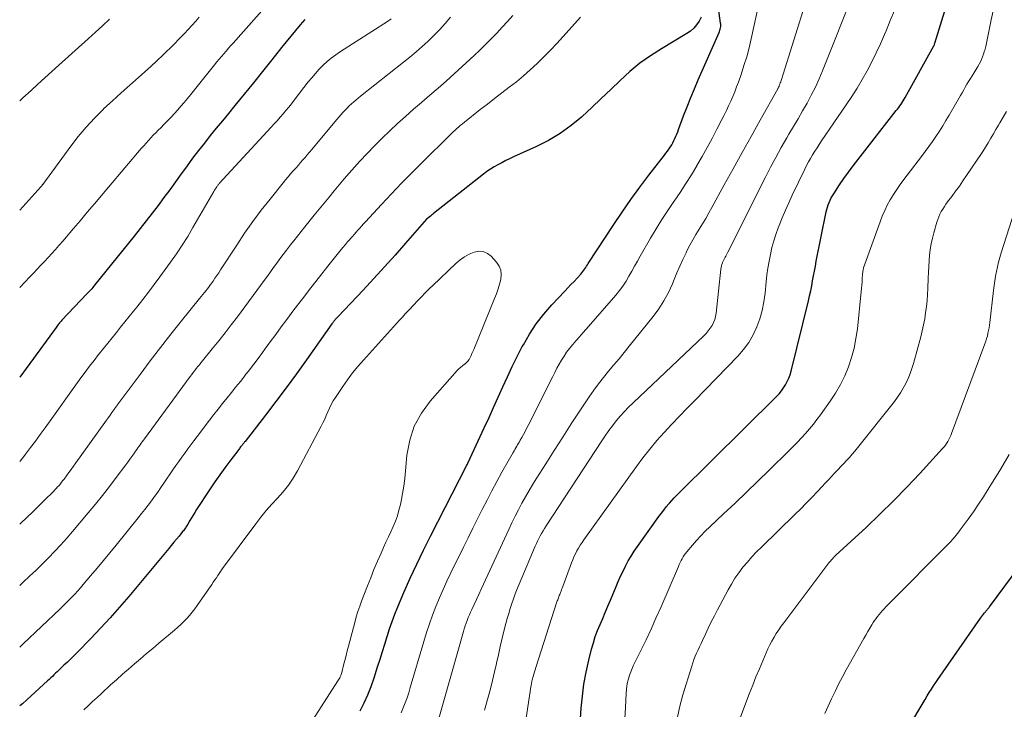
# Model space of a CAD drawing. Units: feet. Extents: x 1920000 to 1925000, y 500000 to 505010.
# Drawn here: x 1920000 to 1920123, y 501666 to 501752 of the extents above; entities that cross this region are included whole.
import ezdxf

# ---------------------------------------------------------------- set-up
doc = ezdxf.new("R2010")
doc.units = ezdxf.units.FT
doc.header["$LTSCALE"] = 100
doc.header["$MEASUREMENT"] = 0
doc.layers.add('CONTOUR INDEX', color=32, linetype='Continuous', lineweight=25)
doc.layers.add('CONTOUR INTERMEDIATE', color=40, linetype='Continuous', lineweight=15)

msp = doc.modelspace()

# ---------------------------------------------------------------- linework, layer by layer
at = {"layer": 'CONTOUR INDEX', "flags": 128}
for points, elevation in [([(1920042.45, 501666.1), (1920042.94, 501667.1), (1920043.4, 501668.11), (1920043.8, 501669.15), (1920044.17, 501670.2), (1920044.62, 501671.61), (1920044.92, 501672.55), (1920045.21, 501673.49), (1920045.5, 501674.43), (1920045.79, 501675.37), (1920046.09, 501676.31), (1920046.42, 501677.24), (1920046.77, 501678.16), (1920047.14, 501679.07), (1920047.9, 501680.84), (1920048.69, 501682.62), (1920049.5, 501684.39), (1920050.35, 501686.14), (1920051.22, 501687.89), (1920055.74, 501696.73), (1920055.8, 501696.84), (1920055.87, 501696.97), (1920055.88, 501696.99), (1920055.89, 501697.01), (1920055.89, 501697.03), (1920055.9, 501697.05), (1920057.91, 501701.37), (1920058.5, 501702.64), (1920059.07, 501703.91), (1920059.65, 501705.19), (1920060.21, 501706.47), (1920060.79, 501707.74), (1920061.39, 501709), (1920062.01, 501710.25), (1920062.65, 501711.49), (1920062.78, 501711.73), (1920063.55, 501713.05), (1920064.39, 501714.32), (1920065.33, 501715.52), (1920066.33, 501716.68), (1920067.96, 501718.41), (1920068.34, 501718.81), (1920068.72, 501719.21), (1920069.1, 501719.61), (1920069.47, 501720.02), (1920069.95, 501720.53), (1920070.08, 501720.68), (1920070.21, 501720.84), (1920070.33, 501721), (1920070.44, 501721.17), (1920070.55, 501721.34), (1920070.66, 501721.51), (1920070.77, 501721.69), (1920070.88, 501721.86), (1920074.05, 501726.69), (1920075.1, 501728.26), (1920076.18, 501729.81), (1920077.29, 501731.34), (1920078.43, 501732.85), (1920080.37, 501735.34), (1920080.56, 501735.59), (1920080.74, 501735.84), (1920080.92, 501736.1), (1920081.09, 501736.36), (1920081.11, 501736.39), (1920081.27, 501736.64), (1920081.42, 501736.9), (1920081.55, 501737.16), (1920081.68, 501737.43), (1920081.79, 501737.7), (1920081.91, 501737.97), (1920082.02, 501738.25), (1920082.12, 501738.53), (1920082.76, 501740.25), (1920083.2, 501741.38), (1920083.64, 501742.51), (1920084.11, 501743.63), (1920084.59, 501744.74), (1920087.19, 501750.63), (1920087.25, 501750.77), (1920087.29, 501750.92), (1920087.33, 501751.06), (1920087.36, 501751.21), (1920087.38, 501751.36), (1920087.39, 501751.51), (1920087.39, 501751.66), (1920087.37, 501751.81), (1920085.91, 501762.73)], 920), ([(1920069.53, 501659.24), (1920070, 501666.44), (1920070.14, 501667.95), (1920070.34, 501669.45), (1920070.61, 501670.94), (1920070.95, 501672.42), (1920071.29, 501673.78), (1920071.51, 501674.57), (1920071.75, 501675.35), (1920072.04, 501676.11), (1920072.34, 501676.87), (1920072.67, 501677.62), (1920072.99, 501678.38), (1920073.31, 501679.13), (1920073.63, 501679.88), (1920074.34, 501681.58), (1920074.62, 501682.23), (1920074.91, 501682.88), (1920075.21, 501683.52), (1920075.53, 501684.15), (1920075.86, 501684.78), (1920076.21, 501685.39), (1920076.59, 501685.99), (1920076.99, 501686.57), (1920079.69, 501690.34), (1920079.99, 501690.74), (1920080.29, 501691.13), (1920080.6, 501691.52), (1920080.92, 501691.89), (1920080.99, 501691.98), (1920081.28, 501692.31), (1920081.58, 501692.63), (1920081.88, 501692.95), (1920082.19, 501693.26), (1920094.34, 501705.29), (1920094.65, 501705.62), (1920094.95, 501705.98), (1920095.22, 501706.35), (1920095.46, 501706.74), (1920095.68, 501707.14), (1920095.87, 501707.56), (1920096.02, 501707.99), (1920096.15, 501708.43), (1920098.32, 501717.21), (1920098.47, 501717.83), (1920098.6, 501718.44), (1920098.73, 501719.06), (1920098.84, 501719.67), (1920098.95, 501720.29), (1920099.06, 501720.91), (1920099.18, 501721.53), (1920099.3, 501722.15), (1920100.54, 501728.27), (1920100.61, 501728.57), (1920100.69, 501728.87), (1920100.79, 501729.16), (1920100.89, 501729.45), (1920101.02, 501729.74), (1920101.15, 501730.01), (1920101.31, 501730.28), (1920101.47, 501730.54), (1920102.2, 501731.64), (1920102.75, 501732.44), (1920103.31, 501733.23), (1920103.89, 501734.01), (1920104.48, 501734.78), (1920109.27, 501740.89), (1920109.42, 501741.08), (1920109.57, 501741.28), (1920109.71, 501741.49), (1920109.86, 501741.69), (1920109.99, 501741.9), (1920110.12, 501742.11), (1920110.25, 501742.32), (1920110.38, 501742.54), (1920113.96, 501748.96), (1920113.98, 501749), (1920114.01, 501749.05), (1920114.03, 501749.08), (1920114.05, 501749.2), (1920114.08, 501749.31), (1920116.89, 501758.46)], 940), ([(1920084.93, 501752.52), (1920084.69, 501752.03), (1920084.38, 501751.57), (1920084.03, 501751.16), (1920083.62, 501750.81), (1920083.17, 501750.49), (1920079.99, 501748.61), (1920078.62, 501747.73), (1920077.3, 501746.79), (1920076.05, 501745.76), (1920074.85, 501744.66)], 920), ([(1920035.55, 501752.25), (1920034.95, 501751.57), (1920034.36, 501750.87), (1920033.78, 501750.18), (1920033.21, 501749.47), (1920032.64, 501748.76), (1920031.42, 501747.22), (1920030.28, 501745.78), (1920029.14, 501744.36), (1920027.99, 501742.94), (1920026.83, 501741.53), (1920026.01, 501740.54), (1920025.26, 501739.63), (1920024.51, 501738.7), (1920023.76, 501737.78), (1920023.02, 501736.85), (1920022.29, 501735.92), (1920021.56, 501734.97), (1920020.86, 501734.02), (1920020.16, 501733.06), (1920020.12, 501733.01), (1920019.41, 501732.02), (1920018.7, 501731.04), (1920017.98, 501730.06), (1920017.25, 501729.09), (1920016.52, 501728.13), (1920015.78, 501727.16), (1920015.03, 501726.21), (1920014.27, 501725.26), (1920009.32, 501719.13), (1920009.21, 501718.99), (1920009.1, 501718.85), (1920008.98, 501718.71), (1920008.86, 501718.58), (1920008.75, 501718.44)], 940), ([(1920074.85, 501744.66), (1920073.68, 501743.53), (1920072.5, 501742.4), (1920071.31, 501741.29), (1920070.11, 501740.18), (1920070.02, 501740.1), (1920068.73, 501739.03), (1920067.37, 501738.04), (1920065.93, 501737.19), (1920064.44, 501736.42), (1920061.56, 501735.12), (1920061.07, 501734.9), (1920060.58, 501734.66), (1920060.1, 501734.41), (1920059.61, 501734.16), (1920059.14, 501733.89), (1920058.68, 501733.61), (1920058.24, 501733.3), (1920057.8, 501732.97), (1920051.58, 501728.06), (1920051.45, 501727.96), (1920051.32, 501727.85), (1920051.19, 501727.75), (1920051.06, 501727.64), (1920050.84, 501727.46), (1920050.82, 501727.44), (1920050.72, 501727.35), (1920048.11, 501724.36), (1920046.8, 501722.89), (1920045.49, 501721.42), (1920044.16, 501719.98), (1920042.82, 501718.54), (1920039.71, 501715.26), (1920039.63, 501715.17), (1920039.54, 501715.08), (1920039.46, 501715), (1920039.38, 501714.91), (1920039.34, 501714.86), (1920039.28, 501714.79), (1920039.23, 501714.73), (1920039.17, 501714.66), (1920039.12, 501714.59), (1920039.07, 501714.52), (1920039.02, 501714.45), (1920038.97, 501714.38), (1920038.92, 501714.31), (1920035.76, 501709.86), (1920034.5, 501708.11), (1920033.23, 501706.37), (1920031.94, 501704.65), (1920030.63, 501702.94), (1920028.09, 501699.67), (1920028.04, 501699.61), (1920027.99, 501699.55), (1920027.94, 501699.48), (1920027.89, 501699.42), (1920027.84, 501699.36), (1920027.79, 501699.29), (1920027.74, 501699.23), (1920027.68, 501699.17), (1920027.62, 501699.09), (1920027.54, 501698.99), (1920027.46, 501698.89), (1920027.38, 501698.79), (1920027.31, 501698.68), (1920026.19, 501697.21), (1920025.56, 501696.37), (1920024.94, 501695.52), (1920024.34, 501694.65), (1920023.75, 501693.78), (1920022.04, 501691.18), (1920021.83, 501690.84), (1920021.61, 501690.5), (1920021.41, 501690.16), (1920021.2, 501689.82), (1920020.94, 501689.36), (1920020.87, 501689.24), (1920020.8, 501689.12), (1920020.73, 501689.01), (1920020.65, 501688.89), (1920020.57, 501688.78), (1920020.49, 501688.66), (1920020.4, 501688.55), (1920020.31, 501688.44), (1920019.86, 501687.88), (1920019.54, 501687.5), (1920019.22, 501687.11), (1920018.9, 501686.72), (1920018.58, 501686.34), (1920013.6, 501680.36), (1920012.45, 501679.02), (1920011.28, 501677.69), (1920010.08, 501676.39), (1920008.85, 501675.12), (1920007.2, 501673.43), (1920006.79, 501673.01), (1920006.37, 501672.6), (1920005.95, 501672.19), (1920005.52, 501671.79), (1920005.06, 501671.36), (1920004.86, 501671.17), (1920004.67, 501670.98), (1920004.47, 501670.79), (1920004.27, 501670.6), (1920004.08, 501670.4), (1920003.88, 501670.21), (1920003.68, 501670.02), (1920003.47, 501669.84), (1920001.43, 501667.97), (1920000.34, 501667), (1920000, 501666.71)], 920), ([(1920008.75, 501718.44), (1920008.63, 501718.31), (1920008.51, 501718.18), (1920008.38, 501718.05), (1920005.27, 501714.77), (1920005.17, 501714.66), (1920005.07, 501714.56), (1920004.98, 501714.45), (1920004.88, 501714.34), (1920004.79, 501714.23), (1920004.7, 501714.12), (1920004.62, 501714), (1920004.53, 501713.89), (1920000, 501707.67)], 940), ([(1920110.05, 501662.8), (1920112.35, 501666.69), (1920112.6, 501667.12), (1920112.85, 501667.54), (1920113.11, 501667.96), (1920113.37, 501668.38), (1920113.64, 501668.79), (1920113.91, 501669.21), (1920114.19, 501669.62), (1920114.46, 501670.02), (1920119.77, 501677.65), (1920119.89, 501677.81), (1920120.01, 501677.98), (1920120.13, 501678.14), (1920120.26, 501678.3), (1920120.39, 501678.46), (1920120.45, 501678.54), (1920120.52, 501678.61), (1920120.58, 501678.69), (1920120.65, 501678.77), (1920120.71, 501678.84), (1920120.77, 501678.92), (1920120.84, 501679), (1920120.9, 501679.08), (1920124.58, 501684.06)], 960)]:
    msp.add_lwpolyline(points, dxfattribs=dict(at, elevation=elevation))
at = {"layer": 'CONTOUR INTERMEDIATE', "flags": 128}
for points, elevation in [([(1920057.95, 501666.18), (1920058.4, 501667.81), (1920058.68, 501668.85), (1920058.95, 501669.9), (1920059.2, 501670.95), (1920059.43, 501672), (1920059.44, 501672.03), (1920059.67, 501673.07), (1920059.9, 501674.11), (1920060.15, 501675.15), (1920060.41, 501676.18), (1920060.61, 501676.99), (1920060.78, 501677.62), (1920060.96, 501678.24), (1920061.15, 501678.86), (1920061.35, 501679.47), (1920061.56, 501680.08), (1920061.78, 501680.69), (1920062.02, 501681.29), (1920062.26, 501681.89), (1920064.25, 501686.61), (1920064.4, 501686.94), (1920064.55, 501687.26), (1920064.71, 501687.58), (1920064.88, 501687.9), (1920065.06, 501688.22), (1920065.24, 501688.53), (1920065.43, 501688.83), (1920065.62, 501689.14), (1920072.56, 501699.75), (1920072.99, 501700.39), (1920073.44, 501701.02), (1920073.9, 501701.63), (1920074.37, 501702.24), (1920074.86, 501702.83), (1920075.37, 501703.4), (1920075.9, 501703.95), (1920076.45, 501704.49), (1920085.27, 501712.83), (1920085.56, 501713.12), (1920085.83, 501713.44), (1920086.07, 501713.77), (1920086.3, 501714.12), (1920086.48, 501714.49), (1920086.63, 501714.86), (1920086.74, 501715.26), (1920086.81, 501715.67), (1920087.41, 501721.15), (1920087.44, 501721.35), (1920087.48, 501721.55), (1920087.53, 501721.74), (1920087.6, 501721.94), (1920087.61, 501721.97), (1920087.69, 501722.14), (1920087.76, 501722.31), (1920087.85, 501722.47), (1920087.93, 501722.63), (1920088.03, 501722.78), (1920088.12, 501722.94), (1920088.2, 501723.1), (1920088.28, 501723.27), (1920092.95, 501732.6), (1920093.59, 501733.84), (1920094.24, 501735.07), (1920094.92, 501736.28), (1920095.62, 501737.49), (1920095.89, 501737.95), (1920096.46, 501738.92), (1920097.02, 501739.89), (1920097.58, 501740.86), (1920098.14, 501741.84), (1920098.67, 501742.83), (1920099.18, 501743.82), (1920099.64, 501744.84), (1920100.08, 501745.87), (1920104.2, 501756.19)], 932), ([(1920031.13, 501754.39), (1920026.59, 501749.32), (1920026.3, 501748.99), (1920026.01, 501748.66), (1920025.72, 501748.32), (1920025.43, 501747.99), (1920025.14, 501747.65), (1920024.86, 501747.31), (1920024.58, 501746.96), (1920024.3, 501746.62), (1920021.29, 501742.87), (1920020.9, 501742.39), (1920020.5, 501741.92), (1920020.1, 501741.45), (1920019.7, 501740.99), (1920019.29, 501740.54), (1920018.87, 501740.09), (1920018.44, 501739.64), (1920018.01, 501739.21), (1920017.58, 501738.77), (1920017.27, 501738.46), (1920016.96, 501738.14), (1920016.65, 501737.82), (1920016.35, 501737.49), (1920016.05, 501737.17), (1920015.75, 501736.84), (1920015.46, 501736.5), (1920015.16, 501736.17), (1920011.05, 501731.34), (1920010.18, 501730.31), (1920009.31, 501729.28), (1920008.43, 501728.25), (1920007.56, 501727.22), (1920006.71, 501726.21), (1920006.27, 501725.68), (1920005.82, 501725.16), (1920005.37, 501724.64), (1920004.92, 501724.12), (1920004.89, 501724.09), (1920004.45, 501723.59), (1920004, 501723.1), (1920003.55, 501722.6), (1920003.09, 501722.11), (1920002.63, 501721.63), (1920002.17, 501721.14), (1920001.71, 501720.66), (1920001.25, 501720.17), (1920000, 501718.85)], 944), ([(1920047.55, 501665.86), (1920047.82, 501666.47), (1920048.06, 501667.1), (1920048.29, 501667.73), (1920048.5, 501668.37), (1920048.69, 501669.01), (1920050.37, 501674.76), (1920050.71, 501675.86), (1920051.07, 501676.95), (1920051.46, 501678.03), (1920051.88, 501679.1), (1920052.32, 501680.17), (1920052.78, 501681.22), (1920053.26, 501682.27), (1920053.76, 501683.31), (1920055.33, 501686.5), (1920055.91, 501687.68), (1920056.49, 501688.85), (1920057.07, 501690.03), (1920057.66, 501691.2), (1920058.26, 501692.36), (1920058.86, 501693.53), (1920059.49, 501694.68), (1920060.12, 501695.83), (1920061.51, 501698.31), (1920061.62, 501698.5), (1920061.73, 501698.69), (1920061.84, 501698.88), (1920061.95, 501699.07), (1920062.07, 501699.26), (1920062.18, 501699.45), (1920062.29, 501699.64), (1920062.4, 501699.83), (1920062.59, 501700.18), (1920062.79, 501700.54), (1920062.99, 501700.91), (1920063.19, 501701.28), (1920063.38, 501701.66), (1920066.44, 501707.75), (1920066.7, 501708.27), (1920066.97, 501708.79), (1920067.26, 501709.3), (1920067.54, 501709.81), (1920067.85, 501710.31), (1920068.17, 501710.79), (1920068.53, 501711.25), (1920068.9, 501711.7), (1920068.96, 501711.77), (1920069.38, 501712.25), (1920069.79, 501712.72), (1920070.21, 501713.2), (1920070.62, 501713.68), (1920074.31, 501717.91), (1920074.76, 501718.47), (1920075.19, 501719.04), (1920075.58, 501719.65), (1920075.94, 501720.26), (1920076.29, 501720.9), (1920076.64, 501721.53), (1920077, 501722.15), (1920077.36, 501722.78), (1920078.64, 501725.01), (1920079.33, 501726.17), (1920080.04, 501727.31), (1920080.78, 501728.44), (1920081.53, 501729.56), (1920081.58, 501729.63), (1920082.31, 501730.71), (1920083.03, 501731.8), (1920083.73, 501732.91), (1920084.4, 501734.03), (1920084.41, 501734.04), (1920085.06, 501735.17), (1920085.7, 501736.3), (1920086.32, 501737.44), (1920086.92, 501738.59), (1920087.52, 501739.77), (1920087.81, 501740.34), (1920088.09, 501740.91), (1920088.36, 501741.49), (1920088.63, 501742.07), (1920088.88, 501742.66), (1920089.13, 501743.24), (1920089.36, 501743.84), (1920089.58, 501744.44), (1920089.92, 501745.41), (1920090.28, 501746.51), (1920090.62, 501747.61), (1920090.91, 501748.72), (1920091.18, 501749.84), (1920092.21, 501754.59)], 924), ([(1920052.1, 501664.56), (1920055.31, 501675.98), (1920055.41, 501676.33), (1920055.53, 501676.68), (1920055.65, 501677.03), (1920055.78, 501677.38), (1920055.91, 501677.72), (1920056.05, 501678.06), (1920056.2, 501678.4), (1920056.36, 501678.74), (1920056.64, 501679.34), (1920056.94, 501679.98), (1920057.24, 501680.62), (1920057.53, 501681.25), (1920057.83, 501681.89), (1920060.96, 501688.7), (1920061.35, 501689.53), (1920061.75, 501690.35), (1920062.17, 501691.16), (1920062.61, 501691.97), (1920063.06, 501692.76), (1920063.51, 501693.56), (1920063.98, 501694.34), (1920064.46, 501695.12), (1920065.58, 501696.9), (1920066.63, 501698.56), (1920067.69, 501700.21), (1920068.76, 501701.86), (1920069.84, 501703.5), (1920070.98, 501705.23), (1920071.55, 501706.06), (1920072.15, 501706.87), (1920072.77, 501707.66), (1920073.41, 501708.43), (1920074.06, 501709.2), (1920074.71, 501709.97), (1920075.35, 501710.75), (1920075.99, 501711.54), (1920078.96, 501715.24), (1920079.66, 501716.2), (1920080.31, 501717.2), (1920080.86, 501718.25), (1920081.36, 501719.33), (1920081.57, 501719.85), (1920081.92, 501720.69), (1920082.29, 501721.53), (1920082.67, 501722.36), (1920083.06, 501723.19), (1920083.18, 501723.43), (1920083.54, 501724.13), (1920083.91, 501724.81), (1920084.3, 501725.48), (1920084.71, 501726.14), (1920085.12, 501726.8), (1920085.52, 501727.46), (1920085.91, 501728.14), (1920086.29, 501728.82), (1920087.82, 501731.63), (1920088.93, 501733.65), (1920090.04, 501735.67), (1920091.16, 501737.68), (1920092.29, 501739.69), (1920094.5, 501743.62), (1920094.52, 501743.66), (1920094.55, 501743.71), (1920094.57, 501743.76), (1920094.6, 501743.81), (1920094.62, 501743.86), (1920094.65, 501743.91), (1920094.67, 501743.96), (1920094.69, 501744.01), (1920094.76, 501744.19), (1920094.81, 501744.34), (1920094.87, 501744.48), (1920094.91, 501744.63), (1920094.96, 501744.78), (1920098.02, 501754.58)], 928), ([(1920061.48, 501752.75), (1920060.81, 501752.01), (1920060.14, 501751.28), (1920059.47, 501750.55), (1920058.78, 501749.83), (1920058.08, 501749.13), (1920057.37, 501748.44), (1920056.65, 501747.76), (1920054.15, 501745.48), (1920053.16, 501744.58), (1920052.15, 501743.69), (1920051.14, 501742.81), (1920050.12, 501741.94), (1920050.1, 501741.92), (1920049.09, 501741.06), (1920048.09, 501740.18), (1920047.1, 501739.29), (1920046.13, 501738.38), (1920045.17, 501737.46), (1920044.23, 501736.52), (1920043.31, 501735.56), (1920042.41, 501734.58), (1920041.75, 501733.85), (1920041.09, 501733.12), (1920040.45, 501732.38), (1920039.81, 501731.64), (1920039.18, 501730.89), (1920038.56, 501730.13), (1920037.94, 501729.37), (1920037.32, 501728.61), (1920036.7, 501727.85), (1920035.53, 501726.41), (1920035.08, 501725.84), (1920034.62, 501725.27), (1920034.17, 501724.69), (1920033.72, 501724.12), (1920033.64, 501724.02), (1920033.24, 501723.49), (1920032.83, 501722.96), (1920032.44, 501722.42), (1920032.05, 501721.88), (1920031.65, 501721.33), (1920031.26, 501720.79), (1920030.87, 501720.25), (1920030.47, 501719.71), (1920027.15, 501715.22), (1920026.38, 501714.2), (1920025.61, 501713.19), (1920024.81, 501712.2), (1920024.01, 501711.21), (1920022.79, 501709.72), (1920022.6, 501709.48), (1920022.4, 501709.24), (1920022.2, 501709), (1920022.01, 501708.75), (1920021.82, 501708.51), (1920021.63, 501708.26), (1920021.44, 501708.01), (1920021.26, 501707.76), (1920015.57, 501700.02), (1920015.42, 501699.83), (1920015.28, 501699.64), (1920015.14, 501699.44), (1920015, 501699.25), (1920014.87, 501699.06), (1920014.73, 501698.86), (1920014.59, 501698.67), (1920014.45, 501698.47), (1920014.23, 501698.15), (1920013.98, 501697.8), (1920013.73, 501697.45), (1920013.47, 501697.1), (1920013.22, 501696.75), (1920012.04, 501695.18), (1920011.19, 501694.06), (1920010.32, 501692.94), (1920009.43, 501691.85), (1920008.53, 501690.76), (1920006.59, 501688.47), (1920005.86, 501687.64), (1920005.13, 501686.81), (1920004.37, 501686), (1920003.61, 501685.19), (1920002.83, 501684.41), (1920002.04, 501683.63), (1920001.23, 501682.87), (1920000.42, 501682.12), (1920000, 501681.73)], 928), ([(1920022.39, 501752.56), (1920021.94, 501752.04), (1920021.49, 501751.53), (1920021.02, 501751.02), (1920020.55, 501750.52), (1920020.08, 501750.03), (1920019.03, 501748.97), (1920018.01, 501747.96), (1920016.98, 501746.97), (1920015.92, 501746.01), (1920014.85, 501745.07), (1920014.81, 501745.04), (1920013.72, 501744.08), (1920012.63, 501743.12), (1920011.56, 501742.13), (1920010.5, 501741.14), (1920010.39, 501741.03), (1920009.31, 501739.95), (1920008.28, 501738.83), (1920007.3, 501737.66), (1920006.36, 501736.45), (1920002.88, 501731.71), (1920002.85, 501731.67), (1920002.82, 501731.63), (1920002.79, 501731.58), (1920002.76, 501731.54), (1920002.72, 501731.48), (1920002.63, 501731.38), (1920000, 501728.5)], 948), ([(1920069.9, 501752.56), (1920067.74, 501750.12), (1920066.96, 501749.26), (1920066.16, 501748.42), (1920065.35, 501747.59), (1920064.52, 501746.78), (1920064.49, 501746.75), (1920063.65, 501745.98), (1920062.8, 501745.22), (1920061.91, 501744.5), (1920061.01, 501743.8), (1920060.1, 501743.12), (1920059.2, 501742.42), (1920058.3, 501741.72), (1920057.4, 501741.02), (1920055.44, 501739.45), (1920055.2, 501739.26), (1920054.96, 501739.07), (1920054.73, 501738.87), (1920054.5, 501738.66), (1920054.27, 501738.46), (1920054.05, 501738.25), (1920053.83, 501738.04), (1920053.61, 501737.82), (1920050.16, 501734.45), (1920048.87, 501733.16), (1920047.59, 501731.86), (1920046.33, 501730.54), (1920045.09, 501729.21), (1920043.09, 501727.02), (1920042.85, 501726.77), (1920042.62, 501726.51), (1920042.39, 501726.26), (1920042.16, 501726), (1920041.93, 501725.74), (1920041.7, 501725.48), (1920041.48, 501725.22), (1920041.25, 501724.96), (1920041.15, 501724.85), (1920040.88, 501724.54), (1920040.61, 501724.22), (1920040.34, 501723.9), (1920040.08, 501723.57), (1920038.43, 501721.53), (1920037.36, 501720.18), (1920036.29, 501718.82), (1920035.24, 501717.45), (1920034.19, 501716.07), (1920033.29, 501714.87), (1920032.6, 501713.95), (1920031.92, 501713.02), (1920031.23, 501712.09), (1920030.55, 501711.16), (1920030.25, 501710.74), (1920029.71, 501710.02), (1920029.18, 501709.3), (1920028.63, 501708.59), (1920028.08, 501707.88), (1920028.06, 501707.86), (1920027.51, 501707.16), (1920026.96, 501706.47), (1920026.41, 501705.78), (1920025.86, 501705.1), (1920025.3, 501704.41), (1920024.75, 501703.71), (1920024.21, 501703.02), (1920023.67, 501702.32), (1920022.11, 501700.28), (1920021.72, 501699.77), (1920021.34, 501699.26), (1920020.96, 501698.75), (1920020.58, 501698.23), (1920020.2, 501697.71), (1920019.83, 501697.19), (1920019.47, 501696.67), (1920019.1, 501696.14), (1920017.97, 501694.48), (1920017.59, 501693.92), (1920017.21, 501693.37), (1920016.81, 501692.83), (1920016.42, 501692.29), (1920016.01, 501691.75), (1920015.61, 501691.21), (1920015.19, 501690.69), (1920014.77, 501690.16), (1920012.01, 501686.77), (1920011.22, 501685.81), (1920010.43, 501684.85), (1920009.64, 501683.89), (1920008.84, 501682.94), (1920007.93, 501681.85), (1920007.58, 501681.45), (1920007.23, 501681.05), (1920006.88, 501680.66), (1920006.51, 501680.27), (1920006.14, 501679.89), (1920005.77, 501679.52), (1920005.39, 501679.15), (1920005.01, 501678.78), (1920000.43, 501674.46), (1920000, 501674.05)], 924), ([(1920053.71, 501752.52), (1920053.04, 501751.75), (1920052.36, 501751), (1920051.65, 501750.28), (1920050.92, 501749.57), (1920050.17, 501748.89), (1920049.41, 501748.22), (1920048.63, 501747.57), (1920047.84, 501746.92), (1920042.48, 501742.68), (1920042.2, 501742.45), (1920041.91, 501742.21), (1920041.64, 501741.97), (1920041.36, 501741.73), (1920041.09, 501741.48), (1920040.83, 501741.22), (1920040.58, 501740.96), (1920040.33, 501740.69), (1920040.3, 501740.66), (1920040.05, 501740.37), (1920039.8, 501740.08), (1920039.55, 501739.79), (1920039.3, 501739.5), (1920036.4, 501736.05), (1920036.13, 501735.73), (1920035.85, 501735.4), (1920035.57, 501735.07), (1920035.3, 501734.75), (1920035.02, 501734.43), (1920034.74, 501734.1), (1920034.45, 501733.78), (1920034.17, 501733.47), (1920034.09, 501733.38), (1920033.77, 501733.01), (1920033.46, 501732.65), (1920033.15, 501732.28), (1920032.84, 501731.9), (1920031.22, 501729.88), (1920030.12, 501728.48), (1920029.06, 501727.06), (1920028.04, 501725.61), (1920027.05, 501724.13), (1920025.04, 501721.05), (1920024.81, 501720.7), (1920024.57, 501720.35), (1920024.34, 501720), (1920024.1, 501719.65), (1920023.98, 501719.48), (1920023.8, 501719.22), (1920023.61, 501718.96), (1920023.42, 501718.71), (1920023.22, 501718.46), (1920023.02, 501718.22), (1920022.82, 501717.97), (1920022.62, 501717.72), (1920022.42, 501717.48), (1920020.16, 501714.69), (1920018.85, 501713.04), (1920017.55, 501711.39), (1920016.27, 501709.71), (1920015, 501708.03), (1920012.16, 501704.21), (1920012.1, 501704.13), (1920012.02, 501704.02), (1920011.98, 501703.96), (1920011.94, 501703.9), (1920011.9, 501703.85), (1920011.85, 501703.79), (1920011.49, 501703.28), (1920011.27, 501702.96), (1920011.05, 501702.65), (1920010.82, 501702.34), (1920010.6, 501702.02), (1920007.01, 501697), (1920006.71, 501696.6), (1920006.42, 501696.19), (1920006.13, 501695.79), (1920005.83, 501695.39), (1920005.54, 501694.99), (1920005.38, 501694.79), (1920005.23, 501694.59), (1920005.07, 501694.39), (1920004.9, 501694.2), (1920004.73, 501694.01), (1920004.56, 501693.82), (1920004.38, 501693.64), (1920004.2, 501693.45), (1920003.1, 501692.36), (1920002.37, 501691.64), (1920001.63, 501690.92), (1920000.89, 501690.2), (1920000.14, 501689.49), (1920000, 501689.36)], 932), ([(1920063.01, 501664.39), (1920063.77, 501669.34), (1920063.78, 501669.43), (1920063.79, 501669.51), (1920063.81, 501669.6), (1920063.82, 501669.68), (1920063.83, 501669.73), (1920063.84, 501669.79), (1920063.85, 501669.85), (1920063.86, 501669.91), (1920063.88, 501669.97), (1920064, 501670.4), (1920064.08, 501670.67), (1920064.17, 501670.95), (1920064.25, 501671.22), (1920064.34, 501671.49), (1920066.97, 501679.68), (1920067.01, 501679.81), (1920067.06, 501679.95), (1920067.11, 501680.08), (1920067.16, 501680.2), (1920067.21, 501680.33), (1920067.26, 501680.46), (1920067.31, 501680.59), (1920067.36, 501680.72), (1920067.4, 501680.84), (1920067.48, 501681.02), (1920067.55, 501681.21), (1920067.62, 501681.4), (1920067.69, 501681.59), (1920068.78, 501684.54), (1920068.93, 501684.92), (1920069.09, 501685.3), (1920069.27, 501685.67), (1920069.46, 501686.03), (1920069.67, 501686.39), (1920069.88, 501686.74), (1920070.11, 501687.08), (1920070.34, 501687.42), (1920076.87, 501696.55), (1920077.69, 501697.65), (1920078.54, 501698.73), (1920079.43, 501699.78), (1920080.35, 501700.8), (1920081.29, 501701.81), (1920082.24, 501702.81), (1920083.19, 501703.8), (1920084.14, 501704.79), (1920089.51, 501710.32), (1920090.22, 501711.15), (1920090.87, 501712.02), (1920091.41, 501712.95), (1920091.88, 501713.94), (1920092.25, 501714.96), (1920092.56, 501716.01), (1920092.77, 501717.08), (1920092.92, 501718.16), (1920093.05, 501719.56), (1920093.15, 501720.42), (1920093.26, 501721.28), (1920093.41, 501722.13), (1920093.57, 501722.98), (1920093.76, 501723.82), (1920093.99, 501724.65), (1920094.25, 501725.48), (1920094.55, 501726.29), (1920094.67, 501726.58), (1920095.05, 501727.54), (1920095.45, 501728.48), (1920095.87, 501729.41), (1920096.3, 501730.34), (1920097.85, 501733.58), (1920098.08, 501734.04), (1920098.32, 501734.5), (1920098.57, 501734.95), (1920098.84, 501735.39), (1920099.11, 501735.83), (1920099.39, 501736.26), (1920099.67, 501736.69), (1920099.96, 501737.12), (1920103.03, 501741.6), (1920103.72, 501742.64), (1920104.39, 501743.7), (1920105.02, 501744.78), (1920105.63, 501745.87), (1920106.21, 501746.98), (1920106.76, 501748.1), (1920107.29, 501749.23), (1920107.79, 501750.37), (1920108, 501750.84), (1920108.52, 501752.11), (1920109.04, 501753.37)], 936), ([(1920075.45, 501665.17), (1920075.52, 501666.52), (1920075.59, 501668.3), (1920075.62, 501668.76), (1920075.68, 501669.21), (1920075.77, 501669.66), (1920075.88, 501670.1), (1920076.01, 501670.54), (1920076.17, 501670.97), (1920076.34, 501671.4), (1920076.53, 501671.81), (1920077.43, 501673.64), (1920078.07, 501674.96), (1920078.7, 501676.3), (1920079.31, 501677.64), (1920079.91, 501678.99), (1920082.12, 501684.11), (1920082.22, 501684.35), (1920082.33, 501684.59), (1920082.45, 501684.82), (1920082.57, 501685.06), (1920082.7, 501685.29), (1920082.84, 501685.51), (1920083, 501685.72), (1920083.16, 501685.92), (1920083.85, 501686.73), (1920084.37, 501687.33), (1920084.9, 501687.92), (1920085.46, 501688.48), (1920086.03, 501689.04), (1920087.74, 501690.65), (1920089.17, 501692), (1920090.59, 501693.36), (1920092.01, 501694.73), (1920093.42, 501696.1), (1920095.89, 501698.51), (1920096.42, 501699.04), (1920096.94, 501699.58), (1920097.45, 501700.12), (1920097.96, 501700.67), (1920098.45, 501701.24), (1920098.93, 501701.81), (1920099.38, 501702.4), (1920099.83, 501703), (1920101.03, 501704.69), (1920101.7, 501705.71), (1920102.31, 501706.76), (1920102.84, 501707.85), (1920103.31, 501708.98), (1920103.69, 501710.13), (1920104.01, 501711.31), (1920104.24, 501712.5), (1920104.42, 501713.71), (1920104.91, 501718.35), (1920104.95, 501718.74), (1920104.98, 501719.14), (1920105.01, 501719.53), (1920105.03, 501719.93), (1920105.06, 501720.53), (1920105.07, 501720.62), (1920105.08, 501720.72), (1920105.09, 501720.82), (1920105.1, 501720.91), (1920105.12, 501721.01), (1920105.14, 501721.1), (1920105.17, 501721.19), (1920105.2, 501721.29), (1920107.24, 501727.03), (1920107.52, 501727.74), (1920107.82, 501728.43), (1920108.15, 501729.11), (1920108.51, 501729.78), (1920108.91, 501730.43), (1920109.32, 501731.06), (1920109.75, 501731.68), (1920110.2, 501732.3), (1920112.4, 501735.18), (1920112.87, 501735.8), (1920113.32, 501736.42), (1920113.77, 501737.05), (1920114.21, 501737.69), (1920114.64, 501738.34), (1920115.06, 501738.99), (1920115.46, 501739.65), (1920115.85, 501740.32), (1920117.26, 501742.77), (1920117.46, 501743.12), (1920117.67, 501743.48), (1920117.87, 501743.83), (1920118.08, 501744.18), (1920118.29, 501744.53), (1920118.5, 501744.89), (1920118.71, 501745.23), (1920118.93, 501745.58), (1920119.42, 501746.38), (1920119.59, 501746.67), (1920119.75, 501746.97), (1920119.89, 501747.28), (1920120.02, 501747.59), (1920120.14, 501747.91), (1920120.24, 501748.23), (1920120.33, 501748.56), (1920120.41, 501748.89), (1920121.11, 501752.22), (1920121.35, 501753.32)], 944), ([(1920046.3, 501752.32), (1920046.15, 501752.22), (1920046, 501752.12), (1920045.85, 501752.02), (1920039.97, 501748.26), (1920039.4, 501747.86), (1920038.84, 501747.45), (1920038.32, 501747), (1920037.81, 501746.54), (1920037.33, 501746.04), (1920036.86, 501745.53), (1920036.41, 501745), (1920035.97, 501744.47), (1920034.22, 501742.2), (1920033.88, 501741.76), (1920033.53, 501741.33), (1920033.18, 501740.9), (1920032.83, 501740.48), (1920032.47, 501740.06), (1920032.1, 501739.64), (1920031.73, 501739.23), (1920031.36, 501738.82), (1920024.87, 501731.8), (1920024.82, 501731.74), (1920024.76, 501731.68), (1920024.72, 501731.62), (1920024.67, 501731.55), (1920024.56, 501731.4), (1920024.47, 501731.26), (1920024.37, 501731.12), (1920024.28, 501730.97), (1920024.19, 501730.82), (1920021.6, 501726.33), (1920020.94, 501725.23), (1920020.26, 501724.14), (1920019.54, 501723.07), (1920018.8, 501722.02), (1920017.47, 501720.18), (1920016.77, 501719.23), (1920016.06, 501718.28), (1920015.33, 501717.34), (1920014.6, 501716.42), (1920014.19, 501715.9), (1920013.65, 501715.23), (1920013.12, 501714.57), (1920012.58, 501713.91), (1920012.05, 501713.25), (1920011.51, 501712.59), (1920010.98, 501711.92), (1920010.44, 501711.26), (1920009.91, 501710.59), (1920009.84, 501710.5), (1920009.27, 501709.78), (1920008.72, 501709.05), (1920008.17, 501708.32), (1920007.63, 501707.58), (1920003.17, 501701.37), (1920002.57, 501700.54), (1920001.96, 501699.72), (1920001.35, 501698.9), (1920000.73, 501698.08), (1920000.64, 501697.97), (1920000.05, 501697.23), (1920000, 501697.17)], 936), ([(1920011.21, 501752.29), (1920010.32, 501751.48), (1920009.43, 501750.66), (1920008.54, 501749.86), (1920004.89, 501746.57), (1920004.02, 501745.78), (1920003.15, 501744.99), (1920002.28, 501744.2), (1920001.41, 501743.41), (1920000.41, 501742.5), (1920000.05, 501742.16), (1920000, 501742.1)], 952), ([(1920081.92, 501664.91), (1920082.26, 501666.51), (1920082.68, 501668.1), (1920083.77, 501671.68), (1920083.9, 501672.09), (1920084.05, 501672.5), (1920084.21, 501672.91), (1920084.38, 501673.31), (1920084.56, 501673.7), (1920084.75, 501674.1), (1920084.93, 501674.49), (1920085.11, 501674.89), (1920085.47, 501675.64), (1920085.83, 501676.41), (1920086.21, 501677.18), (1920086.59, 501677.94), (1920086.99, 501678.69), (1920088.3, 501681.17), (1920088.72, 501681.91), (1920089.16, 501682.63), (1920089.65, 501683.32), (1920090.16, 501684), (1920090.71, 501684.65), (1920091.27, 501685.29), (1920091.85, 501685.91), (1920092.45, 501686.51), (1920096.64, 501690.58), (1920097.35, 501691.28), (1920098.05, 501691.99), (1920098.75, 501692.7), (1920099.43, 501693.42), (1920100.01, 501694.04), (1920100.41, 501694.46), (1920100.8, 501694.87), (1920101.19, 501695.29), (1920101.58, 501695.71), (1920101.66, 501695.79), (1920102.01, 501696.17), (1920102.36, 501696.55), (1920102.72, 501696.93), (1920103.07, 501697.31), (1920103.42, 501697.69), (1920103.76, 501698.08), (1920104.09, 501698.47), (1920104.42, 501698.87), (1920109.03, 501704.67), (1920109.43, 501705.2), (1920109.8, 501705.75), (1920110.14, 501706.32), (1920110.46, 501706.91), (1920110.74, 501707.51), (1920111, 501708.12), (1920111.22, 501708.75), (1920111.41, 501709.39), (1920112.32, 501712.72), (1920112.5, 501713.46), (1920112.67, 501714.21), (1920112.81, 501714.96), (1920112.93, 501715.71), (1920113.03, 501716.47), (1920113.11, 501717.23), (1920113.16, 501717.99), (1920113.2, 501718.75), (1920113.25, 501720.03), (1920113.28, 501720.75), (1920113.32, 501721.46), (1920113.37, 501722.17), (1920113.42, 501722.89), (1920113.51, 501723.59), (1920113.62, 501724.3), (1920113.77, 501724.99), (1920113.94, 501725.68), (1920114.32, 501727), (1920114.43, 501727.34), (1920114.56, 501727.68), (1920114.71, 501728), (1920114.88, 501728.32), (1920115.07, 501728.62), (1920115.26, 501728.93), (1920115.46, 501729.22), (1920115.67, 501729.51), (1920116.19, 501730.21), (1920116.66, 501730.86), (1920117.13, 501731.5), (1920117.58, 501732.15), (1920118.04, 501732.81), (1920119.37, 501734.77), (1920119.72, 501735.29), (1920120.06, 501735.82), (1920120.4, 501736.36), (1920120.72, 501736.9), (1920121.05, 501737.45), (1920121.37, 501737.99), (1920121.69, 501738.54), (1920122.01, 501739.08), (1920122.19, 501739.38), (1920122.6, 501740.08), (1920123.02, 501740.77)], 948), ([(1920089.53, 501664.43), (1920090.99, 501668.3), (1920091.38, 501669.31), (1920091.78, 501670.33), (1920092.2, 501671.33), (1920092.62, 501672.34), (1920093.05, 501673.34), (1920093.27, 501673.83), (1920093.51, 501674.32), (1920093.76, 501674.8), (1920094.03, 501675.28), (1920094.31, 501675.74), (1920094.61, 501676.2), (1920094.92, 501676.65), (1920095.24, 501677.09), (1920100.86, 501684.53), (1920100.95, 501684.65), (1920101.05, 501684.77), (1920101.15, 501684.89), (1920101.26, 501685.01), (1920101.38, 501685.15), (1920101.42, 501685.2), (1920101.47, 501685.24), (1920101.51, 501685.29), (1920101.56, 501685.33), (1920101.61, 501685.38), (1920101.66, 501685.42), (1920101.71, 501685.46), (1920101.75, 501685.51), (1920105.51, 501688.97), (1920107.23, 501690.6), (1920108.93, 501692.26), (1920110.58, 501693.96), (1920112.21, 501695.69), (1920115.04, 501698.78), (1920115.22, 501698.99), (1920115.39, 501699.21), (1920115.54, 501699.43), (1920115.69, 501699.67), (1920115.82, 501699.91), (1920115.94, 501700.15), (1920116.05, 501700.4), (1920116.15, 501700.66), (1920120.31, 501711.84), (1920120.42, 501712.16), (1920120.53, 501712.49), (1920120.62, 501712.81), (1920120.7, 501713.15), (1920120.78, 501713.48), (1920120.84, 501713.81), (1920120.89, 501714.15), (1920120.94, 501714.49), (1920121.39, 501718.5), (1920121.46, 501719.09), (1920121.55, 501719.68), (1920121.65, 501720.27), (1920121.75, 501720.86), (1920121.88, 501721.44), (1920122.02, 501722.02), (1920122.17, 501722.59), (1920122.34, 501723.16), (1920125.04, 501731.61)], 952), ([(1920032.74, 501659.09), (1920039.67, 501669.83), (1920039.75, 501669.96), (1920039.82, 501670.09), (1920039.89, 501670.22), (1920039.95, 501670.35), (1920040.01, 501670.49), (1920040.06, 501670.62), (1920040.11, 501670.76), (1920040.15, 501670.9), (1920040.37, 501671.8), (1920040.52, 501672.4), (1920040.68, 501672.99), (1920040.83, 501673.58), (1920040.98, 501674.17), (1920041.76, 501677.13), (1920041.95, 501677.8), (1920042.16, 501678.47), (1920042.38, 501679.13), (1920042.62, 501679.79), (1920043.34, 501681.67), (1920043.75, 501682.7), (1920044.16, 501683.73), (1920044.6, 501684.74), (1920045.05, 501685.75), (1920045.36, 501686.45), (1920045.66, 501687.11), (1920045.96, 501687.77), (1920046.26, 501688.42), (1920046.56, 501689.08), (1920046.84, 501689.74), (1920047.08, 501690.42), (1920047.28, 501691.11), (1920047.45, 501691.81), (1920047.54, 501692.25), (1920047.71, 501693.19), (1920047.87, 501694.12), (1920047.99, 501695.06), (1920048.09, 501696.01), (1920048.27, 501697.97), (1920048.62, 501699.82), (1920049.18, 501701.58), (1920050.07, 501703.19), (1920051.18, 501704.71), (1920054.55, 501708.5), (1920054.75, 501708.72), (1920054.97, 501708.92), (1920055.2, 501709.11), (1920055.44, 501709.29), (1920055.48, 501709.32), (1920055.69, 501709.49), (1920055.87, 501709.68), (1920056.03, 501709.9), (1920056.16, 501710.13), (1920056.27, 501710.38), (1920056.38, 501710.62), (1920056.49, 501710.87), (1920056.59, 501711.13), (1920059.2, 501717.5), (1920059.43, 501718.08), (1920059.64, 501718.67), (1920059.82, 501719.27), (1920059.98, 501719.87), (1920060.03, 501720.46), (1920059.98, 501721.01), (1920059.76, 501721.53), (1920059.44, 501722.02), (1920058.79, 501722.74), (1920058.31, 501723.11), (1920057.79, 501723.34), (1920057.23, 501723.37), (1920056.64, 501723.27), (1920056.03, 501723), (1920055.45, 501722.68), (1920054.92, 501722.3), (1920054.41, 501721.88), (1920051.46, 501719.08), (1920051.13, 501718.76), (1920050.8, 501718.44), (1920050.47, 501718.11), (1920050.15, 501717.78), (1920049.84, 501717.45), (1920049.52, 501717.11), (1920049.2, 501716.78), (1920048.89, 501716.44), (1920048.79, 501716.34), (1920048.43, 501715.95), (1920048.07, 501715.56), (1920047.71, 501715.17), (1920047.36, 501714.78), (1920042.86, 501709.82), (1920042.16, 501709.03), (1920041.5, 501708.21), (1920040.87, 501707.37), (1920040.26, 501706.5), (1920039.36, 501705.16), (1920039.09, 501704.73), (1920038.84, 501704.29), (1920038.62, 501703.84), (1920038.42, 501703.38), (1920038.22, 501702.92), (1920038.02, 501702.46), (1920037.8, 501702.01), (1920037.57, 501701.56), (1920034.61, 501696.01), (1920034.08, 501695.1), (1920033.5, 501694.23), (1920032.85, 501693.41), (1920032.15, 501692.62), (1920031.43, 501691.84), (1920030.73, 501691.05), (1920030.06, 501690.23), (1920029.42, 501689.4), (1920025.29, 501683.86), (1920025.25, 501683.82), (1920025.22, 501683.77), (1920025.19, 501683.72), (1920025.16, 501683.67), (1920025.13, 501683.62), (1920025.1, 501683.57), (1920025.06, 501683.52), (1920025.03, 501683.47), (1920024.71, 501682.99), (1920024.52, 501682.7), (1920024.33, 501682.41), (1920024.13, 501682.12), (1920023.94, 501681.84), (1920022.14, 501679.24), (1920021.83, 501678.81), (1920021.51, 501678.39), (1920021.17, 501677.99), (1920020.82, 501677.6), (1920020.45, 501677.22), (1920020.08, 501676.85), (1920019.69, 501676.5), (1920019.29, 501676.15), (1920017.34, 501674.53), (1920016.58, 501673.89), (1920015.82, 501673.25), (1920015.06, 501672.6), (1920014.31, 501671.96), (1920013.56, 501671.31), (1920012.81, 501670.66), (1920012.07, 501669.99), (1920011.33, 501669.33), (1920010.19, 501668.28), (1920009.64, 501667.77), (1920009.09, 501667.26), (1920008.55, 501666.74), (1920008.01, 501666.22)], 916), ([(1920100.37, 501665.77), (1920100.79, 501666.69), (1920101.2, 501667.61), (1920101.64, 501668.53), (1920102.08, 501669.44), (1920102.55, 501670.33), (1920103.03, 501671.22), (1920105.22, 501675.13), (1920105.46, 501675.55), (1920105.71, 501675.98), (1920105.96, 501676.39), (1920106.22, 501676.81), (1920106.4, 501677.1), (1920106.57, 501677.36), (1920106.75, 501677.62), (1920106.94, 501677.88), (1920107.13, 501678.12), (1920107.34, 501678.37), (1920107.54, 501678.6), (1920107.76, 501678.83), (1920107.97, 501679.06), (1920116.09, 501687.25), (1920116.14, 501687.31), (1920116.2, 501687.36), (1920116.25, 501687.42), (1920116.3, 501687.48), (1920116.56, 501687.78), (1920116.74, 501688), (1920116.91, 501688.21), (1920117.08, 501688.43), (1920117.25, 501688.65), (1920118.23, 501690.01), (1920118.88, 501690.92), (1920119.51, 501691.84), (1920120.12, 501692.77), (1920120.71, 501693.71), (1920122.3, 501696.28), (1920123.34, 501698.03)], 956)]:
    msp.add_lwpolyline(points, dxfattribs=dict(at, elevation=elevation))

doc.saveas('drawing.dxf')
